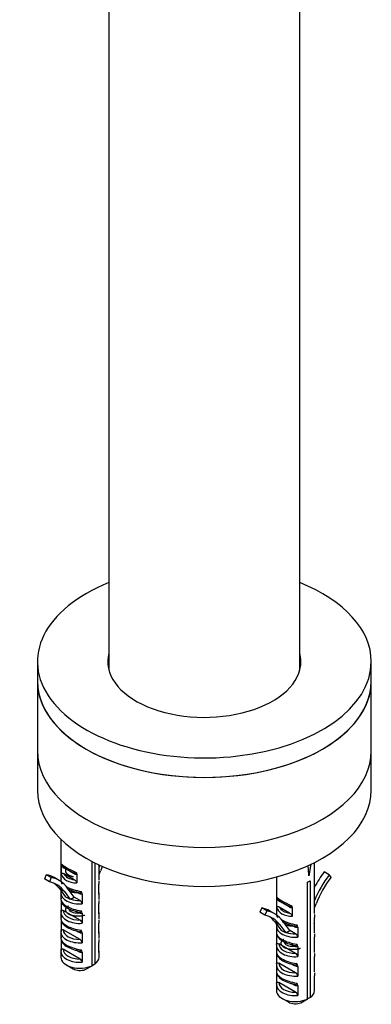
# Model space of a CAD drawing. Units: millimetres. Extents: x -383 to 1546, y 0 to 1780.
# Drawn here: x 1262 to 1336, y 8 to 215 of the extents above; entities that cross this region are included whole.
import ezdxf

# ---------------------------------------------------------------- set-up
doc = ezdxf.new("R2010")
doc.units = ezdxf.units.MM
for name, color, linetype in [('28403', 7, 'Continuous'), ('28438', 7, 'Continuous'), ('77772', 7, 'Continuous'), ('77774', 7, 'Continuous'), ('77777', 7, 'Continuous'), ('77778', 7, 'Continuous'), ('Défaut', 7, 'Continuous')]:
    doc.layers.add(name, color=color, linetype=linetype)

# ---------------------------------------------------------------- blocks, each defined once
blk = doc.blocks.new('SE1')
at = {"layer": '28403', "color": 7, "linetype": 'Continuous'}
for p, q in [((1270.46, 42.71), (1270.46, 34.14)), ((1270.52, 37.29), (1270.52, 35.46)), ((1277, 16.19), (1277, 38.09)), ((1277.56, 37.8), (1277.56, 16.52)), ((1278.46, 34.14), (1278.46, 37.37)), ((1322.89, 37.49), (1322.46, 35.05)), ((1323.64, 27.15), (1323.64, 37.86)), ((1267.39, 35.29), (1267, 34.39)), ((1268.45, 34.68), (1267.39, 35.29)), ((1273.25, 34.23), (1271.08, 35.49)), ((1273.13, 35.52), (1271.2, 36.63)), ((1273.81, 35.39), (1273.81, 33.56)), ((1278.46, 35.32), (1278.78, 36.13)), ((1316.79, 35.15), (1316.81, 35.05)), ((1326.71, 35.24), (1325.65, 35.86)), ((1327.1, 34.79), (1326.71, 35.24)), ((1268.06, 33.77), (1267, 34.39)), ((1268.45, 34.68), (1268.06, 33.77)), ((1270.12, 34.06), (1269.06, 34.67)), ((1270.49, 33.86), (1270.49, 33.82)), ((1278.43, 31.18), (1278.43, 33.29)), ((1315.64, 34.81), (1315.64, 27.15)), ((1322.17, 9.21), (1322.17, 33.7)), ((1322.73, 34.03), (1322.73, 9.53)), ((1271.2, 31.75), (1270.14, 32.37)), ((1270.14, 32.37), (1271.38, 30.68)), ((1270.46, 31.46), (1270.46, 30.06)), ((1270.49, 31.89), (1270.49, 31.75)), ((1270.51, 31.85), (1270.49, 31.46)), ((1271.2, 31.75), (1272.44, 30.07)), ((1273.25, 30.56), (1271.81, 32.52)), ((1274.11, 31.41), (1273.64, 31.68)), ((1274.95, 31.28), (1274.95, 29.17)), ((1278.46, 30.06), (1278.46, 31.46)), ((1270.49, 29.77), (1270.49, 27.66)), ((1272.58, 30.17), (1273.25, 30.56)), ((1274.48, 29.85), (1273.25, 30.56)), ((1278.43, 27.1), (1278.43, 29.21)), ((1315.69, 30.31), (1315.69, 28.48)), ((1318.3, 28.53), (1316.38, 29.64)), ((1323.64, 28.34), (1323.96, 29.14)), ((1270.46, 27.38), (1270.46, 25.98)), ((1270.51, 27.76), (1270.49, 27.38)), ((1274.48, 25.77), (1270.96, 27.8)), ((1274.11, 27.33), (1273.64, 27.6)), ((1274.95, 27.2), (1274.95, 25.09)), ((1278.46, 25.98), (1278.46, 27.38)), ((1312.57, 28.3), (1312.17, 27.4)), ((1313.23, 26.79), (1312.17, 27.4)), ((1313.63, 27.69), (1312.57, 28.3)), ((1313.63, 27.69), (1313.23, 26.79)), ((1315.29, 27.07), (1314.23, 27.68)), ((1315.67, 26.87), (1315.67, 26.83)), ((1318.42, 27.24), (1316.25, 28.5)), ((1318.98, 28.4), (1318.98, 26.57)), ((1270.49, 25.69), (1270.49, 23.58)), ((1278.43, 23.02), (1278.43, 25.13)), ((1316.38, 24.77), (1315.32, 25.38)), ((1315.32, 25.38), (1316.56, 23.69)), ((1315.68, 24.86), (1315.66, 24.48)), ((1315.67, 24.9), (1315.67, 24.76)), ((1318.43, 23.57), (1316.98, 25.53)), ((1323.61, 24.19), (1323.61, 26.31)), ((1270.46, 23.3), (1270.46, 21.89)), ((1270.51, 23.68), (1270.49, 23.3)), ((1274.48, 21.69), (1270.96, 23.72)), ((1274.11, 23.24), (1273.64, 23.52)), ((1274.95, 23.12), (1274.95, 21.01)), ((1278.46, 21.89), (1278.46, 23.3)), ((1315.64, 24.48), (1315.64, 23.07)), ((1315.67, 22.79), (1315.67, 20.67)), ((1316.38, 24.77), (1317.62, 23.08)), ((1317.75, 23.18), (1318.43, 23.57)), ((1319.65, 22.86), (1318.43, 23.57)), ((1319.29, 24.42), (1318.81, 24.7)), ((1320.12, 24.29), (1320.12, 22.18)), ((1323.64, 23.07), (1323.64, 24.48)), ((1270.49, 21.61), (1270.49, 19.5)), ((1278.43, 18.93), (1278.43, 21.05)), ((1315.68, 20.77), (1315.66, 20.39)), ((1319.65, 18.78), (1316.14, 20.81)), ((1323.61, 20.11), (1323.61, 22.22)), ((1270.46, 19.22), (1270.46, 17.98)), ((1270.51, 19.6), (1270.49, 19.22)), ((1274.48, 17.6), (1270.96, 19.63)), ((1274.11, 19.16), (1273.64, 19.44)), ((1274.95, 19.04), (1274.95, 16.92)), ((1278.46, 17.98), (1278.46, 19.22)), ((1315.64, 20.39), (1315.64, 18.99)), ((1315.67, 18.7), (1315.67, 16.59)), ((1319.29, 20.34), (1318.81, 20.61)), ((1320.12, 20.21), (1320.12, 18.1)), ((1323.64, 18.99), (1323.64, 20.39)), ((1315.68, 16.69), (1315.66, 16.31)), ((1319.65, 14.7), (1316.14, 16.73)), ((1319.29, 16.26), (1318.81, 16.53)), ((1323.61, 16.03), (1323.61, 18.14)), ((1271.64, 16.35), (1273.05, 15.53)), ((1275.57, 15.39), (1277, 16.19)), ((1277.56, 16.52), (1277, 16.2)), ((1315.64, 16.31), (1315.64, 14.9)), ((1315.67, 14.62), (1315.67, 12.51)), ((1320.12, 16.13), (1320.12, 14.02)), ((1323.64, 14.9), (1323.64, 16.31)), ((1315.68, 12.61), (1315.66, 12.23)), ((1319.65, 10.62), (1316.14, 12.65)), ((1319.29, 12.17), (1318.81, 12.45)), ((1323.61, 11.95), (1323.61, 14.06)), ((1315.64, 12.23), (1315.64, 10.99)), ((1320.12, 12.05), (1320.12, 9.94)), ((1323.64, 10.99), (1323.64, 12.23)), ((1316.81, 9.36), (1318.22, 8.54)), ((1320.74, 8.4), (1322.17, 9.21)), ((1322.73, 9.53), (1322.17, 9.21))]:
    blk.add_line(p, q, dxfattribs=at)
for centre, radius, start, end in [((1271.6, 37.34), 1.08, 167.0682, 182.3266), ((1271.98, 38.11), 1.67, 209.3831, 242.5084), ((1273.16, 35.36), 0.655, 2.3016, 38.8239), ((1295.42, 33.07), 16.99, 177.0553, 179.2391), ((1274.2, 31.26), 0.752, 1.9142, 45.0823), ((1277.07, 31.62), 1.38, 353.5452, 16.9829), ((1255.95, 2.72), 31.93, 58.9012, 61.0988), ((1272.9, 29.63), 0.625, 120.6069, 136.0952), ((1274.06, 29.06), 0.895, 7.1651, 62.181), ((1295.42, 28.99), 16.99, 177.0553, 179.2391), ((1316.77, 30.35), 1.08, 167.0682, 182.3266), ((1317.15, 31.13), 1.67, 209.3831, 242.5084), ((1274.2, 27.18), 0.752, 1.9142, 45.0823), ((1318.33, 28.38), 0.655, 2.3016, 38.8239), ((1340.59, 26.08), 16.99, 177.0553, 179.2391), ((1274.06, 24.98), 0.895, 7.1651, 62.181), ((1295.42, 24.9), 16.99, 177.0553, 179.2391), ((1319.37, 24.27), 0.752, 1.9142, 45.0823), ((1322.24, 24.63), 1.38, 353.5452, 16.9829), ((1274.2, 23.09), 0.752, 1.9142, 45.0823), ((1301.12, -4.27), 31.93, 58.9012, 61.0988), ((1318.07, 22.64), 0.625, 120.6069, 136.0952), ((1319.24, 22.07), 0.895, 7.1651, 62.181), ((1340.59, 22), 16.99, 177.0553, 179.2391), ((1274.06, 20.9), 0.895, 7.1651, 62.181), ((1295.42, 20.82), 16.99, 177.0553, 179.2391), ((1319.37, 20.19), 0.752, 1.9142, 45.0823), ((1274.2, 19.01), 0.752, 1.9142, 45.0823), ((1319.24, 17.99), 0.895, 7.1651, 62.181), ((1340.59, 17.91), 16.99, 177.0553, 179.2391), ((1274.06, 16.81), 0.895, 7.1651, 62.181), ((1319.37, 16.1), 0.752, 1.9142, 45.0823), ((1319.24, 13.91), 0.895, 7.1651, 62.181), ((1340.59, 13.83), 16.99, 177.0553, 179.2391), ((1319.37, 12.02), 0.752, 1.9142, 45.0823), ((1319.24, 9.82), 0.895, 7.1651, 62.181)]:
    blk.add_arc(centre, radius, start, end, dxfattribs=at)
for centre, major_axis, ratio, start_param, end_param in [((1274.46, 36.14), (-3.99, 1.65), 0.149483, 0.262026, 1.432305), ((1287.76, 35.14), (7.89, 13.66), 0.57735, -4.540123, -4.51253), ((1261.17, 21.01), (-7.89, -13.66), 0.57735, 3.141593, 3.334877), ((1274.46, 36.35), (-3.96, -0.81), 0.672164, 0.027168, 1.27074), ((1274.09, 35.43), (-3.2, 1.62), 0.058708, 0.376217, 1.25396), ((1274.39, 36.7), (-3.45, -0.83), 0.68227, 0.167939, 1.076438), ((1270.85, 36.43), (-0.25, -0.433), 0.57735, 2.356194, 2.977884), ((1272.77, 35.32), (-0.25, -0.433), 0.57735, 3.141593, 3.209632), ((1272.77, 35.32), (-0.25, -0.433), 0.57735, 2.356194, 3.141593), ((1287.76, 35.14), (-7.39, -12.79), 0.57735, -1.390636, -1.322624), ((1319.64, 18.89), (-1.45, 39.79), 0.093693, -1.156119, -1.101225), ((1331.87, 28.76), (7.89, 13.66), 0.57735, 1.377512, 1.61594), ((1332.93, 28.15), (7.89, 13.66), 0.57735, 1.377512, 1.770655), ((1262.23, 20.4), (-7.39, -12.79), 0.57735, 2.89342, 3.334877), ((1262.23, 20.4), (-7.89, -13.66), 0.57735, 2.89342, 3.334877), ((1261.17, 21.01), (-7.39, -12.79), 0.57735, 2.89342, 3.069719), ((1274.46, 33.48), (-3.99, 0.79), 0.398968, 0.011921, 0.291969), ((1319.64, 35.49), (4, 0), 0.57735, -0.885566, -0.685231), ((1332.93, 28.15), (-7.39, -12.79), 0.57735, 4.519104, 4.960562), ((1274.46, 31.46), (4, 0), 0.57735, 3.019311, 3.141593), ((1274.46, 31.46), (4, 0), 0.57735, 3.141593, 4.834671), ((1274.46, 33.48), (-3.99, 0.79), 0.398968, 0.847149, 1.716425), ((1273.76, 31.21), (-0.25, -0.433), 0.57735, 2.356194, 2.82356), ((1274.46, 31.46), (-4, 0), 0.57735, 3.019311, 3.141593), ((1274.46, 29.4), (-3.99, 0.79), 0.398968, 0.011921, 1.716425), ((1274.46, 31.87), (-3.5, 0), 0.57735, 1.001359, 1.575863), ((1319.64, 29.15), (-3.99, 1.65), 0.149483, 0.262026, 1.432305), ((1319.26, 28.44), (-3.2, 1.62), 0.058708, 0.376217, 1.25396), ((1316.02, 29.44), (-0.25, -0.433), 0.57735, 2.356194, 2.977884), ((1274.46, 27.38), (4, 0), 0.57735, 3.019311, 3.141593), ((1274.46, 27.38), (4, 0), 0.57735, 3.141593, 4.834671), ((1274.46, 27.79), (3.5, 0), 0.57735, 3.136526, 4.717456), ((1273.76, 27.12), (-0.25, -0.433), 0.57735, 2.356194, 2.82356), ((1274.46, 27.38), (-4, 0), 0.57735, 3.019311, 3.141593), ((1306.34, 14.03), (-7.89, -13.66), 0.57735, 3.141593, 3.334877), ((1307.4, 13.41), (-7.89, -13.66), 0.57735, 2.89342, 3.334877), ((1319.64, 26.49), (-3.99, 0.79), 0.398968, 0.011921, 0.291969), ((1319.64, 29.36), (-3.96, -0.81), 0.672164, 0.027168, 1.27074), ((1319.56, 29.71), (-3.45, -0.83), 0.68227, 0.167939, 1.076438), ((1317.94, 28.33), (-0.25, -0.433), 0.57735, 3.141593, 3.209632), ((1317.94, 28.33), (-0.25, -0.433), 0.57735, 2.356194, 3.141593), ((1274.46, 25.31), (-3.99, 0.79), 0.398968, 0.011921, 1.716425), ((1307.4, 13.41), (-7.39, -12.79), 0.57735, 2.89342, 3.334877), ((1306.34, 14.03), (-7.39, -12.79), 0.57735, 2.89342, 3.069719), ((1319.64, 26.49), (-3.99, 0.79), 0.398968, 0.847149, 1.716425), ((1274.46, 23.3), (4, 0), 0.57735, 3.019311, 3.141593), ((1274.46, 23.3), (4, 0), 0.57735, 3.141593, 4.834671), ((1274.46, 23.71), (3.5, 0), 0.57735, 3.136526, 4.717456), ((1273.76, 23.04), (-0.25, -0.433), 0.57735, 2.356194, 2.813696), ((1274.46, 23.3), (-4, 0), 0.57735, 3.019311, 3.141593), ((1319.64, 22.41), (-3.99, 0.79), 0.398968, 0.011921, 1.716425), ((1319.64, 24.48), (4, 0), 0.57735, 3.019311, 3.141593), ((1319.64, 24.48), (4, 0), 0.57735, 3.141593, 4.834671), ((1319.64, 24.88), (-3.5, 0), 0.57735, 1.001359, 1.575863), ((1318.93, 24.22), (-0.25, -0.433), 0.57735, 2.356194, 2.82356), ((1319.64, 24.48), (-4, 0), 0.57735, 3.019311, 3.141593), ((1274.46, 21.23), (-3.99, 0.79), 0.398968, 0.011921, 1.716425), ((1319.64, 20.39), (4, 0), 0.57735, 3.019311, 3.141593), ((1319.64, 20.8), (3.5, 0), 0.57735, 3.136526, 4.717456), ((1274.46, 19.22), (4, 0), 0.57735, 3.019311, 3.141593), ((1274.46, 19.22), (4, 0), 0.57735, 3.141593, 4.834671), ((1274.46, 19.62), (3.5, 0), 0.57735, 3.136526, 4.717456), ((1273.76, 18.96), (-0.25, -0.433), 0.57735, 2.356194, 2.813696), ((1274.46, 19.22), (-4, 0), 0.57735, 3.019311, 3.141593), ((1319.64, 18.33), (-3.99, 0.79), 0.398968, 0.011921, 1.716425), ((1319.64, 20.39), (4, 0), 0.57735, 3.141593, 4.834671), ((1318.93, 20.13), (-0.25, -0.433), 0.57735, 2.356194, 2.82356), ((1319.64, 20.39), (-4, 0), 0.57735, 3.019311, 3.141593), ((1274.46, 17.98), (4, 0), 0.57735, 3.141593, 5.39762), ((1274.46, 17.98), (-4, 0), 0.57735, 2.456362, 3.141593), ((1319.64, 16.31), (4, 0), 0.57735, 3.019311, 3.141593), ((1319.64, 16.72), (3.5, 0), 0.57735, 3.136526, 4.717456), ((1274.46, 16.35), (2, 0), 0.57735, 3.926991, 5.296429), ((1319.64, 14.24), (-3.99, 0.79), 0.398968, 0.011921, 1.716425), ((1319.64, 16.31), (4, 0), 0.57735, 3.141593, 4.834671), ((1318.93, 16.05), (-0.25, -0.433), 0.57735, 2.356194, 2.813696), ((1319.64, 16.31), (-4, 0), 0.57735, 3.019311, 3.141593), ((1319.64, 12.23), (4, 0), 0.57735, 3.019311, 3.141593), ((1319.64, 12.64), (3.5, 0), 0.57735, 3.136526, 4.717456), ((1319.64, 12.23), (4, 0), 0.57735, 3.141593, 4.834671), ((1319.64, 10.99), (4, 0), 0.57735, 3.141593, 5.39762), ((1318.93, 11.97), (-0.25, -0.433), 0.57735, 2.356194, 2.813696), ((1319.64, 10.99), (-4, 0), 0.57735, 2.456362, 3.141593), ((1319.64, 12.23), (-4, 0), 0.57735, 3.019311, 3.141593), ((1319.64, 9.36), (2, 0), 0.57735, 3.926991, 5.296429)]:
    blk.add_ellipse(centre, major_axis=major_axis, ratio=ratio, start_param=start_param, end_param=end_param, dxfattribs=at)
for points, knots in [([(1270.54, 37.58), (1270.54, 37.55), (1270.54, 37.51), (1270.56, 37.43), (1270.58, 37.38), (1270.63, 37.26), (1270.69, 37.18), (1270.8, 37.06), (1270.86, 37.02), (1270.97, 36.94), (1271.03, 36.9), (1271.08, 36.87)], [0, 0, 0, 0, 0.125, 0.125, 0.25, 0.25, 0.5, 0.5, 0.75, 0.75, 1, 1, 1, 1]), ([(1270.52, 35.46), (1270.52, 35.53), (1270.54, 35.58), (1270.63, 35.63), (1270.68, 35.63), (1270.79, 35.62), (1270.85, 35.6), (1270.96, 35.55), (1271.02, 35.52), (1271.08, 35.49)], [0, 0, 0, 0, 0.25, 0.25, 0.5, 0.5, 0.75, 0.75, 1, 1, 1, 1]), ([(1273.01, 35.76), (1273.08, 35.72), (1273.15, 35.68), (1273.3, 35.61), (1273.38, 35.58), (1273.52, 35.55), (1273.59, 35.55), (1273.66, 35.61), (1273.67, 35.63), (1273.68, 35.7), (1273.68, 35.74), (1273.67, 35.78)], [0, 0, 0, 0, 0.25, 0.25, 0.5, 0.5, 0.75, 0.75, 0.875, 0.875, 1, 1, 1, 1]), ([(1273.81, 35.39), (1273.73, 35.32), (1273.62, 35.32), (1273.38, 35.38), (1273.25, 35.45), (1273.13, 35.52)], [0, 0, 0, 0, 0.5, 0.5, 1, 1, 1, 1]), ([(1270.5, 34.44), (1270.48, 34.21), (1270.46, 33.83), (1270.62, 33.43), (1270.76, 33.3), (1270.76, 33.3)], [0, 0, 0, 0, 0.513828, 0.996382, 1, 1, 1, 1]), ([(1273.25, 34.23), (1273.37, 34.16), (1273.48, 34.09), (1273.65, 33.92), (1273.7, 33.86), (1273.78, 33.71), (1273.81, 33.63), (1273.81, 33.56)], [0, 0, 0, 0, 0.5, 0.5, 0.75, 0.75, 1, 1, 1, 1]), ([(1271.69, 32.48), (1271.91, 32.34), (1272.57, 32.01), (1273.63, 31.65), (1274.32, 31.51), (1274.61, 31.45)], [0.337607, 0.337607, 0.337607, 0.337607, 0.5310094, 0.833194, 1, 1, 1, 1]), ([(1274.95, 31.28), (1274.9, 31.24), (1274.84, 31.22), (1274.71, 31.2), (1274.64, 31.21), (1274.42, 31.25), (1274.27, 31.32), (1274.11, 31.41)], [0, 0, 0, 0, 0.25, 0.25, 0.5, 0.5, 1, 1, 1, 1]), ([(1274.3, 31.51), (1274.35, 31.5), (1274.4, 31.49), (1274.47, 31.49), (1274.48, 31.49), (1274.5, 31.49)], [0.3659107, 0.3659107, 0.3659107, 0.3659107, 0.5, 0.5, 0.5457927, 0.5457927, 0.5457927, 0.5457927]), ([(1274.5, 31.49), (1274.57, 31.5), (1274.63, 31.52), (1274.72, 31.61), (1274.74, 31.7), (1274.73, 31.79)], [0.5457927, 0.5457927, 0.5457927, 0.5457927, 0.75, 0.75, 1, 1, 1, 1]), ([(1270.5, 30.36), (1270.48, 30.12), (1270.46, 29.75), (1270.62, 29.35), (1270.76, 29.21), (1270.76, 29.21)], [0, 0, 0, 0, 0.513828, 0.996382, 1, 1, 1, 1]), ([(1270.76, 29.21), (1270.94, 29), (1271.33, 28.57), (1272.38, 27.99), (1273.63, 27.57), (1274.32, 27.42), (1274.61, 27.37)], [0, 0, 0, 0, 0.220116, 0.531009, 0.833194, 1, 1, 1, 1]), ([(1315.72, 30.59), (1315.71, 30.56), (1315.72, 30.52), (1315.73, 30.44), (1315.75, 30.4), (1315.81, 30.27), (1315.86, 30.19), (1315.98, 30.08), (1316.03, 30.03), (1316.14, 29.95), (1316.2, 29.91), (1316.25, 29.88)], [0, 0, 0, 0, 0.125, 0.125, 0.25, 0.25, 0.5, 0.5, 0.75, 0.75, 1, 1, 1, 1]), ([(1270.49, 27.66), (1270.49, 27.73), (1270.51, 27.78), (1270.57, 27.85), (1270.61, 27.87), (1270.75, 27.9), (1270.85, 27.86), (1270.96, 27.8)], [0, 0, 0, 0, 0.25, 0.25, 0.5, 0.5, 1, 1, 1, 1]), ([(1274.95, 27.2), (1274.9, 27.16), (1274.84, 27.14), (1274.71, 27.12), (1274.64, 27.12), (1274.42, 27.17), (1274.27, 27.24), (1274.11, 27.33)], [0, 0, 0, 0, 0.25, 0.25, 0.5, 0.5, 1, 1, 1, 1]), ([(1274.3, 27.43), (1274.35, 27.42), (1274.4, 27.41), (1274.47, 27.41), (1274.48, 27.41), (1274.5, 27.41)], [0.3659107, 0.3659107, 0.3659107, 0.3659107, 0.5, 0.5, 0.5457927, 0.5457927, 0.5457927, 0.5457927]), ([(1274.5, 27.41), (1274.57, 27.41), (1274.63, 27.43), (1274.72, 27.53), (1274.74, 27.61), (1274.73, 27.71)], [0.5457927, 0.5457927, 0.5457927, 0.5457927, 0.75, 0.75, 1, 1, 1, 1]), ([(1315.67, 27.45), (1315.65, 27.22), (1315.63, 26.84), (1315.79, 26.44), (1315.93, 26.31), (1315.93, 26.31)], [0, 0, 0, 0, 0.513828, 0.996382, 1, 1, 1, 1]), ([(1315.69, 28.48), (1315.69, 28.55), (1315.72, 28.59), (1315.8, 28.64), (1315.85, 28.65), (1315.96, 28.63), (1316.02, 28.61), (1316.13, 28.56), (1316.19, 28.53), (1316.25, 28.5)], [0, 0, 0, 0, 0.25, 0.25, 0.5, 0.5, 0.75, 0.75, 1, 1, 1, 1]), ([(1318.18, 28.77), (1318.25, 28.73), (1318.33, 28.69), (1318.48, 28.62), (1318.55, 28.59), (1318.7, 28.56), (1318.77, 28.56), (1318.83, 28.62), (1318.84, 28.65), (1318.85, 28.71), (1318.85, 28.75), (1318.84, 28.79)], [0, 0, 0, 0, 0.25, 0.25, 0.5, 0.5, 0.75, 0.75, 0.875, 0.875, 1, 1, 1, 1]), ([(1318.98, 28.4), (1318.9, 28.34), (1318.79, 28.33), (1318.55, 28.4), (1318.42, 28.46), (1318.3, 28.53)], [0, 0, 0, 0, 0.5, 0.5, 1, 1, 1, 1]), ([(1318.42, 27.24), (1318.54, 27.18), (1318.65, 27.1), (1318.82, 26.93), (1318.87, 26.87), (1318.96, 26.72), (1318.98, 26.64), (1318.98, 26.57)], [0, 0, 0, 0, 0.5, 0.5, 0.75, 0.75, 1, 1, 1, 1]), ([(1270.5, 26.28), (1270.48, 26.04), (1270.46, 25.67), (1270.62, 25.27), (1270.76, 25.13), (1270.76, 25.13)], [0, 0, 0, 0, 0.513828, 0.996382, 1, 1, 1, 1]), ([(1270.76, 25.13), (1270.94, 24.92), (1271.33, 24.49), (1272.38, 23.91), (1273.63, 23.48), (1274.32, 23.34), (1274.61, 23.29)], [0, 0, 0, 0, 0.220116, 0.531009, 0.833194, 1, 1, 1, 1]), ([(1316.86, 25.49), (1317.08, 25.35), (1317.74, 25.02), (1318.8, 24.66), (1319.49, 24.52), (1319.78, 24.46)], [0.337607, 0.337607, 0.337607, 0.337607, 0.5310094, 0.833194, 1, 1, 1, 1]), ([(1319.67, 24.5), (1319.74, 24.51), (1319.8, 24.53), (1319.9, 24.62), (1319.92, 24.71), (1319.9, 24.8)], [0.5457927, 0.5457927, 0.5457927, 0.5457927, 0.75, 0.75, 1, 1, 1, 1]), ([(1270.49, 23.58), (1270.49, 23.64), (1270.51, 23.7), (1270.57, 23.77), (1270.61, 23.79), (1270.75, 23.81), (1270.85, 23.78), (1270.96, 23.72)], [0, 0, 0, 0, 0.25, 0.25, 0.5, 0.5, 1, 1, 1, 1]), ([(1274.95, 23.12), (1274.9, 23.08), (1274.84, 23.06), (1274.71, 23.04), (1274.64, 23.04), (1274.42, 23.08), (1274.27, 23.16), (1274.11, 23.24)], [0, 0, 0, 0, 0.25, 0.25, 0.5, 0.5, 1, 1, 1, 1]), ([(1274.3, 23.34), (1274.35, 23.33), (1274.4, 23.33), (1274.47, 23.32), (1274.48, 23.33), (1274.5, 23.33)], [0.3659107, 0.3659107, 0.3659107, 0.3659107, 0.5, 0.5, 0.5457927, 0.5457927, 0.5457927, 0.5457927]), ([(1274.5, 23.33), (1274.57, 23.33), (1274.63, 23.35), (1274.72, 23.45), (1274.74, 23.53), (1274.73, 23.63)], [0.5457927, 0.5457927, 0.5457927, 0.5457927, 0.75, 0.75, 1, 1, 1, 1]), ([(1315.67, 23.37), (1315.65, 23.14), (1315.63, 22.76), (1315.79, 22.36), (1315.93, 22.23), (1315.93, 22.23)], [0, 0, 0, 0, 0.513828, 0.996382, 1, 1, 1, 1]), ([(1320.12, 24.29), (1320.07, 24.26), (1320.01, 24.23), (1319.88, 24.21), (1319.81, 24.22), (1319.6, 24.26), (1319.44, 24.33), (1319.29, 24.42)], [0, 0, 0, 0, 0.25, 0.25, 0.5, 0.5, 1, 1, 1, 1]), ([(1319.48, 24.52), (1319.53, 24.51), (1319.58, 24.5), (1319.64, 24.5), (1319.66, 24.5), (1319.67, 24.5)], [0.3659107, 0.3659107, 0.3659107, 0.3659107, 0.5, 0.5, 0.5457927, 0.5457927, 0.5457927, 0.5457927]), ([(1270.5, 22.19), (1270.48, 21.96), (1270.46, 21.58), (1270.62, 21.18), (1270.76, 21.05), (1270.76, 21.05)], [0, 0, 0, 0, 0.513828, 0.996382, 1, 1, 1, 1]), ([(1270.76, 21.05), (1270.94, 20.84), (1271.33, 20.41), (1272.38, 19.83), (1273.63, 19.4), (1274.32, 19.26), (1274.61, 19.2)], [0, 0, 0, 0, 0.220116, 0.531009, 0.833194, 1, 1, 1, 1]), ([(1315.67, 20.67), (1315.67, 20.74), (1315.68, 20.79), (1315.74, 20.86), (1315.78, 20.89), (1315.92, 20.91), (1316.03, 20.87), (1316.14, 20.81)], [0, 0, 0, 0, 0.25, 0.25, 0.5, 0.5, 1, 1, 1, 1]), ([(1315.93, 22.23), (1316.11, 22.02), (1316.5, 21.59), (1317.56, 21), (1318.8, 20.58), (1319.49, 20.44), (1319.78, 20.38)], [0, 0, 0, 0, 0.220116, 0.531009, 0.833194, 1, 1, 1, 1]), ([(1319.67, 20.42), (1319.74, 20.43), (1319.8, 20.45), (1319.9, 20.54), (1319.92, 20.62), (1319.9, 20.72)], [0.5457927, 0.5457927, 0.5457927, 0.5457927, 0.75, 0.75, 1, 1, 1, 1]), ([(1270.49, 19.5), (1270.49, 19.56), (1270.51, 19.61), (1270.57, 19.69), (1270.61, 19.71), (1270.75, 19.73), (1270.85, 19.7), (1270.96, 19.63)], [0, 0, 0, 0, 0.25, 0.25, 0.5, 0.5, 1, 1, 1, 1]), ([(1274.95, 19.04), (1274.9, 19), (1274.84, 18.97), (1274.71, 18.96), (1274.64, 18.96), (1274.42, 19), (1274.27, 19.07), (1274.11, 19.16)], [0, 0, 0, 0, 0.25, 0.25, 0.5, 0.5, 1, 1, 1, 1]), ([(1274.3, 19.26), (1274.35, 19.25), (1274.4, 19.24), (1274.47, 19.24), (1274.48, 19.24), (1274.5, 19.24)], [0.3659107, 0.3659107, 0.3659107, 0.3659107, 0.5, 0.5, 0.5457927, 0.5457927, 0.5457927, 0.5457927]), ([(1274.5, 19.24), (1274.57, 19.25), (1274.63, 19.27), (1274.72, 19.36), (1274.74, 19.45), (1274.73, 19.54)], [0.5457927, 0.5457927, 0.5457927, 0.5457927, 0.75, 0.75, 1, 1, 1, 1]), ([(1315.67, 19.29), (1315.65, 19.05), (1315.63, 18.68), (1315.79, 18.28), (1315.93, 18.14), (1315.93, 18.14)], [0, 0, 0, 0, 0.513828, 0.996382, 1, 1, 1, 1]), ([(1320.12, 20.21), (1320.07, 20.17), (1320.01, 20.15), (1319.88, 20.13), (1319.81, 20.14), (1319.6, 20.18), (1319.44, 20.25), (1319.29, 20.34)], [0, 0, 0, 0, 0.25, 0.25, 0.5, 0.5, 1, 1, 1, 1]), ([(1319.48, 20.44), (1319.53, 20.43), (1319.58, 20.42), (1319.64, 20.42), (1319.66, 20.42), (1319.67, 20.42)], [0.3659107, 0.3659107, 0.3659107, 0.3659107, 0.5, 0.5, 0.5457927, 0.5457927, 0.5457927, 0.5457927]), ([(1315.67, 16.59), (1315.67, 16.66), (1315.68, 16.71), (1315.74, 16.78), (1315.78, 16.8), (1315.92, 16.83), (1316.03, 16.79), (1316.14, 16.73)], [0, 0, 0, 0, 0.25, 0.25, 0.5, 0.5, 1, 1, 1, 1]), ([(1315.93, 18.14), (1316.11, 17.93), (1316.5, 17.5), (1317.56, 16.92), (1318.8, 16.49), (1319.49, 16.35), (1319.78, 16.3)], [0, 0, 0, 0, 0.220116, 0.531009, 0.833194, 1, 1, 1, 1]), ([(1319.67, 16.34), (1319.74, 16.34), (1319.8, 16.36), (1319.9, 16.46), (1319.92, 16.54), (1319.9, 16.64)], [0.5457927, 0.5457927, 0.5457927, 0.5457927, 0.75, 0.75, 1, 1, 1, 1]), ([(1315.67, 15.21), (1315.65, 14.97), (1315.63, 14.6), (1315.79, 14.2), (1315.93, 14.06), (1315.93, 14.06)], [0, 0, 0, 0, 0.513828, 0.996382, 1, 1, 1, 1]), ([(1320.12, 16.13), (1320.07, 16.09), (1320.01, 16.07), (1319.88, 16.05), (1319.81, 16.05), (1319.6, 16.1), (1319.44, 16.17), (1319.29, 16.26)], [0, 0, 0, 0, 0.25, 0.25, 0.5, 0.5, 1, 1, 1, 1]), ([(1319.48, 16.36), (1319.53, 16.35), (1319.58, 16.34), (1319.64, 16.34), (1319.66, 16.34), (1319.67, 16.34)], [0.3659107, 0.3659107, 0.3659107, 0.3659107, 0.5, 0.5, 0.5457927, 0.5457927, 0.5457927, 0.5457927]), ([(1315.67, 12.51), (1315.67, 12.57), (1315.68, 12.63), (1315.74, 12.7), (1315.78, 12.72), (1315.92, 12.74), (1316.03, 12.71), (1316.14, 12.65)], [0, 0, 0, 0, 0.25, 0.25, 0.5, 0.5, 1, 1, 1, 1]), ([(1315.93, 14.06), (1316.11, 13.85), (1316.5, 13.42), (1317.56, 12.84), (1318.8, 12.41), (1319.49, 12.27), (1319.78, 12.22)], [0, 0, 0, 0, 0.220116, 0.531009, 0.833194, 1, 1, 1, 1]), ([(1319.67, 12.26), (1319.74, 12.26), (1319.8, 12.28), (1319.9, 12.38), (1319.92, 12.46), (1319.9, 12.55)], [0.5457927, 0.5457927, 0.5457927, 0.5457927, 0.75, 0.75, 1, 1, 1, 1]), ([(1320.12, 12.05), (1320.07, 12.01), (1320.01, 11.99), (1319.88, 11.97), (1319.81, 11.97), (1319.6, 12.01), (1319.44, 12.08), (1319.29, 12.17)], [0, 0, 0, 0, 0.25, 0.25, 0.5, 0.5, 1, 1, 1, 1]), ([(1319.48, 12.27), (1319.53, 12.26), (1319.58, 12.26), (1319.64, 12.25), (1319.66, 12.25), (1319.67, 12.26)], [0.3659107, 0.3659107, 0.3659107, 0.3659107, 0.5, 0.5, 0.5457927, 0.5457927, 0.5457927, 0.5457927])]:
    blk.add_open_spline(points, degree=3, knots=knots, dxfattribs=at)
for points in [[(1270.49, 31.75), (1270.49, 31.78), (1270.5, 31.82), (1270.51, 31.85)], [(1315.67, 24.76), (1315.67, 24.8), (1315.67, 24.83), (1315.68, 24.86)]]:
    blk.add_open_spline(points, degree=3, dxfattribs=at)
at = {"layer": '28438', "color": 7, "linetype": 'Continuous'}
for points, weights, knots in [([(1273.08, 34.82), (1272.67, 34.9), (1272.34, 35.05), (1271.12, 35.62), (1271.57, 36.45), (1271.58, 36.47), (1271.59, 36.49)], [0.944027014478, 0.960175526499, 1, 0.866025403784, 1, 0.996574906503, 0.99332493972], [0.67086334, 0.67086334, 0.67086334, 0.67389848, 0.67389848, 0.68410906, 0.68410906, 0.6843701, 0.6843701, 0.6843701]), ([(1275.51, 26.78), (1275.38, 26.74), (1275.24, 26.71), (1273.57, 26.32), (1272.34, 26.89), (1271.12, 27.46), (1271.57, 28.29), (1271.71, 28.56), (1272.05, 28.78)], [0.977315910076, 0.987489781602, 1, 0.866025403784, 1, 0.866025403784, 1, 0.951587421694, 0.938163233791], [0.96905195, 0.96905195, 0.96905195, 0.97000539, 0.97000539, 0.98021597, 0.98021597, 0.99042655, 0.99042655, 0.99411621, 0.99411621, 0.99411621]), ([(1320.68, 19.8), (1320.55, 19.76), (1320.41, 19.72), (1318.74, 19.33), (1317.51, 19.9), (1316.29, 20.47), (1316.74, 21.3), (1316.89, 21.57), (1317.22, 21.79)], [0.977315910076, 0.987489781602, 1, 0.866025403784, 1, 0.866025403784, 1, 0.951587421694, 0.938163233791], [0.96905195, 0.96905195, 0.96905195, 0.97000539, 0.97000539, 0.98021597, 0.98021597, 0.99042655, 0.99042655, 0.99411621, 0.99411621, 0.99411621])]:
    blk.add_rational_spline(points, weights, degree=2, knots=knots, dxfattribs=at)
for points in [[(1274.3, 31.47), (1273.16, 31.41), (1272.35, 31.78)], [(1319.48, 24.49), (1318.33, 24.42), (1317.52, 24.8)]]:
    blk.add_rational_spline(points, [0.943198923295, 0.90707090837, 0.999080051552], degree=2, dxfattribs=at)
for points in [[(1274.35, 27.19), (1274.01, 27.17), (1273.68, 27.18), (1272.98, 27.32), (1272.65, 27.47), (1272.28, 27.78), (1272.19, 27.93), (1272.17, 28.08)], [(1319.53, 20.2), (1319.18, 20.18), (1318.85, 20.2), (1318.15, 20.33), (1317.82, 20.48), (1317.46, 20.79), (1317.36, 20.94), (1317.34, 21.09)]]:
    blk.add_open_spline(points, degree=3, knots=[0.8510579, 0.8510579, 0.8510579, 0.8510579, 0.875, 0.875, 0.90625, 0.90625, 0.92936432, 0.92936432, 0.92936432, 0.92936432], dxfattribs=at)
at = {"layer": '77772', "color": 7, "linetype": 'Continuous'}
for p, q in [((1265.54, 61.21), (1265.54, 53.04)), ((1335.54, 53.04), (1335.54, 61.21))]:
    blk.add_line(p, q, dxfattribs=at)
for centre in [(1300.54, 61.21), (1300.54, 53.04)]:
    blk.add_ellipse(centre, major_axis=(-35, 0), ratio=0.57735, start_param=0, end_param=3.141593, dxfattribs=at)
at = {"layer": '77774', "color": 7, "linetype": 'Continuous'}
for p, q in [((1265.54, 75.91), (1265.54, 61.21)), ((1335.54, 61.21), (1335.54, 75.91))]:
    blk.add_line(p, q, dxfattribs=at)
for centre in [(1300.54, 75.91), (1300.54, 61.21)]:
    blk.add_ellipse(centre, major_axis=(-35, 0), ratio=0.57735, start_param=0, end_param=3.141593, dxfattribs=at)
at = {"layer": '77777', "color": 7, "linetype": 'Continuous'}
for p, q in [((1265.54, 79.99), (1265.54, 75.91)), ((1335.54, 75.91), (1335.54, 79.99))]:
    blk.add_line(p, q, dxfattribs=at)
for centre, major_axis, start_param, end_param in [((1300.54, 79.99), (35, 0), 2.179042, 6.283185), ((1300.54, 79.99), (35, 0), 0, 0.962551), ((1300.54, 79.99), (20.25, 0), 2.984296, 6.283185), ((1300.54, 78.93), (20.25, 0), 2.984296, 3.096183), ((1300.54, 79.99), (20.25, 0), 0, 0.157297), ((1300.54, 78.93), (20.25, 0), 0.04541, 0.157297), ((1300.54, 75.91), (35, 0), 3.141593, 6.283185)]:
    blk.add_ellipse(centre, major_axis=major_axis, ratio=0.57735, start_param=start_param, end_param=end_param, dxfattribs=at)
at = {"layer": '77778', "color": 7, "linetype": 'Continuous'}
for p, q in [((1280.54, 625.34), (1280.54, 78.16)), ((1320.54, 78.16), (1320.54, 625.34))]:
    blk.add_line(p, q, dxfattribs=at)

msp = doc.modelspace()

# ---------------------------------------------------------------- block references
at = {"layer": 'Défaut'}
msp.add_blockref('SE1', (0, 0), dxfattribs=at)

doc.saveas('drawing.dxf')
